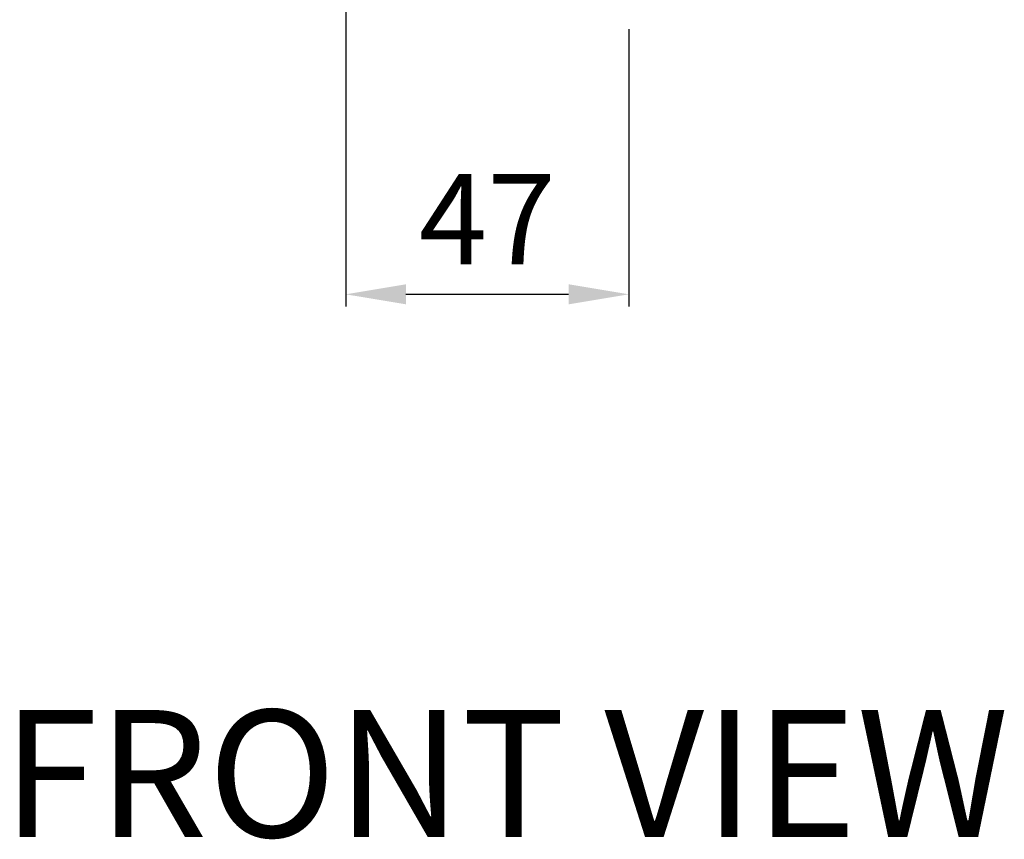
# Model space of a CAD drawing. Extents: x -1959 to 144, y -784 to 701.
# Drawn here: x -1172 to -1009, y -424 to -288 of the extents above; entities that cross this region are included whole.
import ezdxf

# ---------------------------------------------------------------- set-up
doc = ezdxf.new("R2010")
doc.units = 0
doc.header["$LTSCALE"] = 15
doc.header["$MEASUREMENT"] = 0
doc.header["$PDMODE"] = 4
doc.layers.get('0').update_dxf_attribs({"linetype": 'CONTINUOUS'})
doc.layers.get('Defpoints').update_dxf_attribs({"linetype": 'CONTINUOUS'})
doc.styles.add('ROMANS', font='romans')
doc.dimstyles.get("Standard").update_dxf_attribs({"dimtxt": 15, "dimasz": 10, "dimexe": 2, "dimexo": 2, "dimgap": 5, "dimtad": 1, "dimdec": 1, "dimdsep": 46, "dimtxsty": 'ROMANS', "dimcen": 0, "dimclrd": 4, "dimclre": 4, "dimclrt": 3, "dimadec": 0, "dimazin": 0, "dimtfac": 1, "dimtdec": 1, "dimtmove": 0, "dimatfit": 3, "dimfxl": 1, "dimtolj": 1, "dimtzin": 0, "dimarcsym": 0})

# ---------------------------------------------------------------- blocks, each defined once
blk = doc.blocks.new('*D49')
at = {"color": 4, "lineweight": -2}
for p, q in [((-1118.03, -283.12), (-1118.03, -335.89)), ((-1071.03, -289.86), (-1071.03, -335.89)), ((-1108.03, -333.89), (-1081.03, -333.89))]:
    blk.add_line(p, q, dxfattribs=at)
at = {"color": 4}
for points in [[(-1108.03, -332.22), (-1108.03, -335.55), (-1118.03, -333.89)], [(-1081.03, -332.22), (-1081.03, -335.55), (-1071.03, -333.89)]]:
    blk.add_solid(points, dxfattribs=at)
at = {"layer": 'Defpoints', "color": 0}
for p in [(-1118.03, -281.12), (-1071.03, -287.86), (-1071.03, -333.89)]:
    blk.add_point(p, dxfattribs=at)
at = {"color": 3, "insert": (-1094.53, -321.39), "char_height": 15, "attachment_point": 5, "style": 'ROMANS'}
blk.add_mtext('\\A1;47', dxfattribs=at)

msp = doc.modelspace()

# ---------------------------------------------------------------- texts
at = {"linetype": 'Continuous', "insert": (-1175.08, -402.93), "char_height": 21.0912, "width": 263.3824, "attachment_point": 1}
msp.add_mtext('{\\fArial|b1|i0|c0|p34;FRONT\\fArial|b1|i0|c129|p34; \\fArial|b1|i0|c0|p34;VIEW}', dxfattribs=at)

# ---------------------------------------------------------------- dimensions: what is measured, and where the dimension line sits
dim = msp.add_linear_dim(base=(-1071.03, -333.89), p1=(-1118.03, -281.12), p2=(-1071.03, -287.86), dimstyle='Standard')
dim.commit()
dim.dimension.update_dxf_attribs({"geometry": '*D49', "text_midpoint": (-1094.53, -321.39)})

doc.saveas('drawing.dxf')
